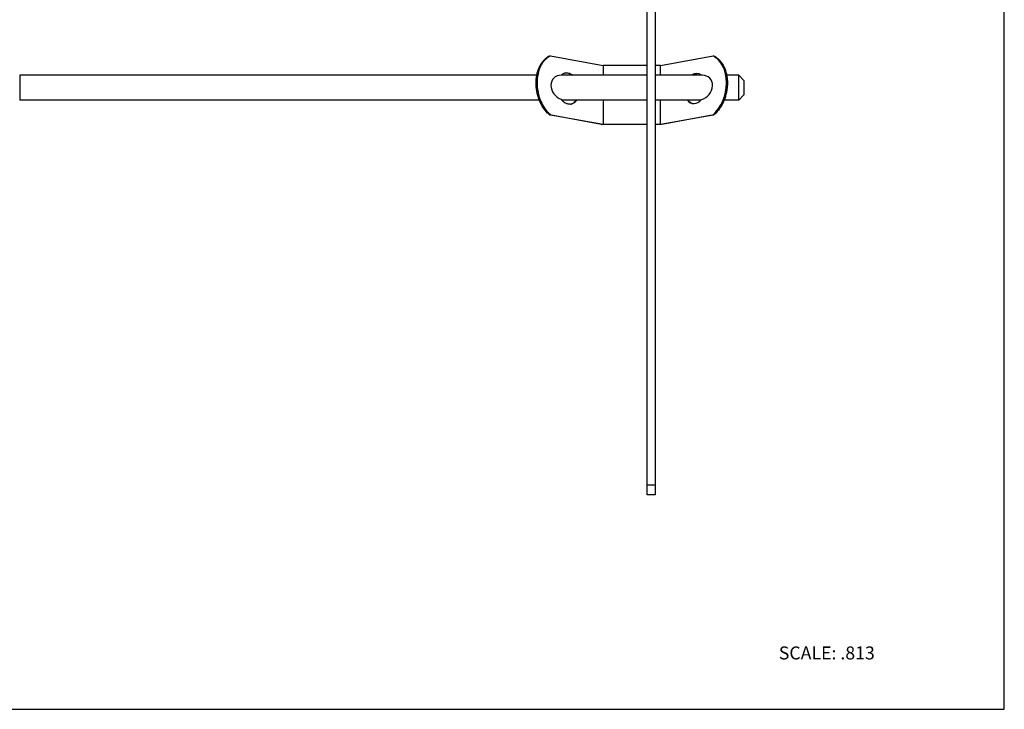
# Model space of a CAD drawing. Units: inches. Extents: x 0 to 11, y 0 to 8.5.
# Drawn here: x 4.9 to 11, y 0 to 4.2 of the extents above; entities that cross this region are included whole.
import ezdxf

# ---------------------------------------------------------------- set-up
doc = ezdxf.new("R2010")
doc.units = ezdxf.units.IN
doc.header["$LTSCALE"] = 0.605
doc.header["$MEASUREMENT"] = 0
doc.layers.get('0').update_dxf_attribs({"linetype": 'CONTINUOUS'})
doc.styles.get("Standard").update_dxf_attribs({"font": 'txt', "width": 0.8})

msp = doc.modelspace()

# ---------------------------------------------------------------- linework, layer by layer
at = {"color": 7, "linetype": 'Continuous'}
for p, q in [((11, 0), (11, 8.5)), ((8.7982, 1.3216), (8.7982, 7.7663)), ((8.8478, 7.7663), (8.8478, 1.3216)), ((8.1973, 4.0255), (8.203, 4.0265)), ((8.203, 4.0265), (8.5268, 3.9675)), ((8.8811, 3.9675), (9.2049, 4.0265)), ((9.2049, 4.0265), (9.2108, 4.0255)), ((8.7982, 3.9675), (8.5268, 3.9675)), ((8.5268, 3.9675), (8.5268, 3.9078)), ((8.8811, 3.9675), (8.8478, 3.9675)), ((8.8811, 3.9078), (8.8811, 3.9675)), ((4.9319, 3.9078), (4.9319, 3.7542)), ((8.1191, 3.9078), (4.9319, 3.9078)), ((8.7982, 3.9078), (8.2689, 3.9078)), ((9.139, 3.9078), (8.8478, 3.9078)), ((9.363, 3.9078), (9.2888, 3.9078)), ((9.395, 3.8758), (9.363, 3.9078)), ((9.363, 3.7542), (9.363, 3.9078)), ((9.395, 3.8758), (9.395, 3.7862)), ((9.395, 3.7862), (9.363, 3.7542)), ((8.1347, 3.7542), (4.9319, 3.7542)), ((8.7982, 3.7542), (8.2733, 3.7542)), ((8.5268, 3.7542), (8.5268, 3.6056)), ((9.1302, 3.7542), (8.8478, 3.7542)), ((8.8811, 3.6056), (8.8811, 3.7542)), ((9.363, 3.7542), (9.2732, 3.7542)), ((8.1973, 3.6636), (8.203, 3.6646)), ((8.5185, 3.605), (8.1973, 3.6636)), ((8.203, 3.6646), (8.5268, 3.6056)), ((8.8811, 3.6056), (9.2049, 3.6646)), ((9.2108, 3.6635), (8.8903, 3.6048)), ((9.2049, 3.6646), (9.2108, 3.6635)), ((8.5268, 3.6056), (8.7982, 3.6056)), ((8.7982, 3.6041), (8.5303, 3.6041)), ((8.8478, 3.6056), (8.8811, 3.6056)), ((8.8807, 3.6041), (8.8478, 3.6041)), ((8.7982, 1.3827), (8.8478, 1.3827)), ((8.8478, 1.3215), (8.7982, 1.3215)), ((0, 0), (11, 0))]:
    msp.add_line(p, q, dxfattribs=at)
for centre, radius, start, end in [((8.2428, 3.9287), 0.107, 115.21703, 122.6357), ((9.1661, 3.9303), 0.1051, 57.26588, 64.80249), ((8.3036, 3.8753), 0.047, 100.32184, 107.06385), ((8.3482, 3.8193), 0.0993, 217.16218, 221.01556), ((8.3217, 3.7763), 0.0474, 276.7331, 280.29538), ((8.3101, 3.7987), 0.1761, 224.79442, 230.14789), ((8.3118, 3.7951), 0.1699, 229.00032, 230.17171), ((8.5254, 3.6433), 0.0389, 259.71933, 261.31937)]:
    msp.add_arc(centre, radius, start, end, dxfattribs=at)
for centre, major_axis, ratio, start_param, end_param in [((9.1439, 3.8345), (0.0365, 0.2), 0.69526, 3.836227, 6.101396), ((8.2829, 3.831), (0.0591, -0.0591), 0.831643, 2.447852, 5.224716), ((9.0952, 3.8256), (0.0168, 0.092), 0.69526, 5.924599, 6.885827), ((9.125, 3.831), (0.0591, 0.0591), 0.831643, -2.155627, 0.693745), ((9.0952, 3.8256), (0.0168, 0.092), 0.69526, -3.706179, -2.270162)]:
    msp.add_ellipse(centre, major_axis=major_axis, ratio=ratio, start_param=start_param, end_param=end_param, dxfattribs=at)
for points, knots in [([(8.1851, 3.6747), (8.174, 3.6859), (8.1591, 3.7051), (8.1432, 3.7337), (8.133, 3.7571), (8.1248, 3.7819), (8.1189, 3.8074), (8.1153, 3.8334), (8.1141, 3.8595), (8.1153, 3.885), (8.1189, 3.9098), (8.1247, 3.9333), (8.1329, 3.9551), (8.1431, 3.9749), (8.1552, 3.9924), (8.1692, 4.0072), (8.1797, 4.0153), (8.1851, 4.0188)], [0, 0, 0, 0, 0.123315, 0.18837, 0.255097, 0.323009, 0.391524, 0.46005, 0.527998, 0.5948, 0.659945, 0.722983, 0.783583, 0.841517, 0.896763, 0.949489, 1, 1, 1, 1]), ([(8.1796, 4.0116), (8.1749, 4.0078), (8.166, 3.9992), (8.1543, 3.9842), (8.144, 3.9673), (8.1325, 3.9417), (8.1248, 3.9135), (8.1209, 3.8838), (8.1199, 3.8605), (8.1209, 3.8369), (8.1249, 3.8053), (8.1346, 3.767), (8.1532, 3.7245), (8.1702, 3.6993), (8.1796, 3.6881)], [0, 0, 0, 0, 0.051399, 0.104975, 0.160919, 0.219299, 0.342709, 0.40738, 0.4735, 0.540652, 0.608372, 0.74347, 0.875076, 1, 1, 1, 1]), ([(8.203, 4.0265), (8.1989, 4.0246), (8.1907, 4.0201), (8.1832, 4.0146), (8.1796, 4.0116)], [0, 0, 0, 0, 0.493327, 1, 1, 1, 1]), ([(9.2229, 4.0188), (9.2283, 4.0153), (9.2388, 4.0072), (9.2527, 3.9923), (9.2649, 3.9749), (9.2751, 3.9551), (9.2832, 3.9332), (9.289, 3.9098), (9.2926, 3.885), (9.2938, 3.8595), (9.2925, 3.8334), (9.289, 3.8074), (9.2831, 3.7818), (9.2749, 3.7571), (9.2647, 3.7336), (9.2489, 3.7051), (9.234, 3.6858), (9.2229, 3.6746)], [0, 0, 0, 0, 0.05045, 0.10313, 0.158347, 0.216269, 0.276869, 0.33992, 0.405086, 0.471914, 0.539891, 0.608447, 0.676989, 0.744922, 0.811662, 0.876719, 1, 1, 1, 1]), ([(8.269, 3.9078), (8.272, 3.9107), (8.2785, 3.9157), (8.286, 3.9191), (8.2898, 3.9203)], [0, 0, 0, 0, 0.509656, 1, 1, 1, 1]), ([(8.3161, 3.9179), (8.3123, 3.9193), (8.3045, 3.9213), (8.2964, 3.9214), (8.2925, 3.921)], [0, 0, 0, 0, 0.509169, 1, 1, 1, 1]), ([(8.2951, 3.9216), (8.2981, 3.9221), (8.3042, 3.9226), (8.3103, 3.922), (8.3133, 3.9214)], [0, 0, 0, 0, 0.495556, 1, 1, 1, 1]), ([(8.3133, 3.9214), (8.3182, 3.9204), (8.328, 3.917), (8.3367, 3.9113), (8.3409, 3.908)], [0, 0, 0, 0, 0.481967, 1, 1, 1, 1]), ([(8.3338, 3.908), (8.3311, 3.9101), (8.3254, 3.9139), (8.3192, 3.9168), (8.3161, 3.9179)], [0, 0, 0, 0, 0.512094, 1, 1, 1, 1]), ([(9.09, 3.9129), (9.0892, 3.9125), (9.086, 3.9111), (9.083, 3.9094), (9.0807, 3.908)], [0, 0, 0, 0, 0.245249, 1, 1, 1, 1]), ([(9.1046, 3.9169), (9.1021, 3.9166), (9.0971, 3.9156), (9.0923, 3.9139), (9.09, 3.9129)], [0, 0, 0, 0, 0.491874, 1, 1, 1, 1]), ([(8.2974, 3.7348), (8.2952, 3.7359), (8.2908, 3.7384), (8.2846, 3.7429), (8.2787, 3.7481), (8.275, 3.752), (8.2732, 3.7541)], [0, 0, 0, 0, 0.236841, 0.482572, 0.737158, 1, 1, 1, 1]), ([(8.3272, 3.7292), (8.3248, 3.7289), (8.3198, 3.7287), (8.3122, 3.7295), (8.3047, 3.7316), (8.2998, 3.7336), (8.2974, 3.7348)], [0, 0, 0, 0, 0.241399, 0.486846, 0.73899, 1, 1, 1, 1]), ([(8.3509, 3.7388), (8.3478, 3.7365), (8.3428, 3.7335), (8.3357, 3.7308), (8.332, 3.7299), (8.3301, 3.7296)], [0, 0, 0, 0, 0.506503, 0.75414, 1, 1, 1, 1]), ([(8.3387, 3.7336), (8.341, 3.7349), (8.3457, 3.7379), (8.3498, 3.7415), (8.3518, 3.7435)], [0, 0, 0, 0, 0.491476, 1, 1, 1, 1]), ([(8.3653, 3.7541), (8.3633, 3.7511), (8.3589, 3.7456), (8.3537, 3.7408), (8.3509, 3.7388)], [0, 0, 0, 0, 0.512442, 1, 1, 1, 1]), ([(8.3518, 3.7435), (8.3526, 3.7443), (8.3557, 3.7476), (8.3584, 3.7512), (8.3603, 3.7541)], [0, 0, 0, 0, 0.244138, 1, 1, 1, 1]), ([(9.0523, 3.7542), (9.0542, 3.7515), (9.0583, 3.7467), (9.0654, 3.7405), (9.0732, 3.7359), (9.0787, 3.7339), (9.0816, 3.7332)], [0, 0, 0, 0, 0.265377, 0.518605, 0.762303, 1, 1, 1, 1]), ([(8.1796, 3.6881), (8.1812, 3.6861), (8.1877, 3.6787), (8.1948, 3.6717), (8.2004, 3.6669)], [0, 0, 0, 0, 0.255789, 1, 1, 1, 1]), ([(9.2229, 3.6746), (9.2219, 3.6737), (9.218, 3.6698), (9.214, 3.6661), (9.2108, 3.6635)], [0, 0, 0, 0, 0.253528, 1, 1, 1, 1]), ([(8.5303, 3.6041), (8.5284, 3.6041), (8.5248, 3.6042), (8.5212, 3.6046), (8.5196, 3.6048)], [0, 0, 0, 0, 0.530803, 1, 1, 1, 1]), ([(8.8903, 3.6048), (8.8896, 3.6047), (8.8882, 3.6045), (8.885, 3.6042), (8.8825, 3.6041), (8.8807, 3.6041)], [0, 0, 0, 0, 0.21558, 0.460302, 1, 1, 1, 1])]:
    msp.add_open_spline(points, degree=3, knots=knots, dxfattribs=at)

# ---------------------------------------------------------------- texts
at = {"color": 7, "linetype": 'Continuous', "insert": (9.6103, 0.3873), "char_height": 0.08, "width": 0.704, "attachment_point": 1, "line_spacing_factor": 0.9}
msp.add_mtext('SCALE: .813', dxfattribs=at)

doc.saveas('drawing.dxf')
